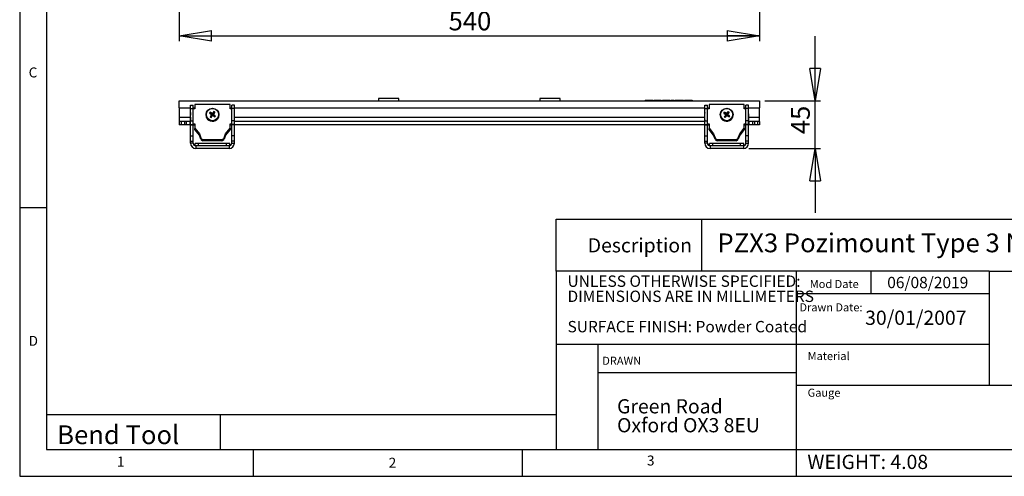
# Model space of a CAD drawing. Extents: x 5 to 292, y 5 to 205.
# Drawn here: x 5 to 188, y 5 to 90 of the extents above; entities that cross this region are included whole.
import ezdxf

# ---------------------------------------------------------------- set-up
doc = ezdxf.new("R2010")
doc.units = 0
doc.layers.get('0').update_dxf_attribs({"linetype": 'CONTINUOUS'})
doc.styles.add('SLDTEXTSTYLE0', font='TXT', dxfattribs={"width": 0.75})
doc.styles.add('SLDTEXTSTYLE1', font='TXT', dxfattribs={"width": 0.605})
doc.dimstyles.new('SLDDIMSTYLE1', dxfattribs={"dimtxt": 3.5, "dimasz": 6, "dimexe": 0, "dimexo": 0.0625, "dimgap": 0.875, "dimtad": 1, "dimlfac": 5, "dimrnd": 1e-09, "dimzin": 12, "dimtxsty": 'SLDTEXTSTYLE0', "dimblk1": 'CLOSED', "dimblk2": 'CLOSED', "dimsah": 1, "dimcen": 0.09, "dimazin": 3, "dimtfac": 1, "dimtofl": 0, "dimtmove": 0, "dimatfit": 3, "dimtolj": 1, "dimtzin": 12})
doc.dimstyles.new('SLDDIMSTYLE2', dxfattribs={"dimtxt": 3.5, "dimasz": 6, "dimexe": 0, "dimexo": 0.0625, "dimgap": 0.875, "dimtad": 1, "dimdec": 0, "dimlfac": 5, "dimrnd": 1e-09, "dimzin": 12, "dimtxsty": 'SLDTEXTSTYLE0', "dimblk1": 'CLOSED', "dimblk2": 'CLOSED', "dimsah": 1, "dimcen": 0.09, "dimazin": 3, "dimtfac": 1, "dimtmove": 0, "dimatfit": 3, "dimtolj": 1, "dimtzin": 12})

# ---------------------------------------------------------------- blocks, each defined once
blk = doc.blocks.new('SW_NOTE_0')
at = {"color": 0, "linetype": 'CONTINUOUS', "char_height": 2.1167, "attachment_point": 1, "style": 'SLDTEXTSTYLE1'}
for s, insert in [('UNLESS OTHERWISE SPECIFIED:', (0, 2.73)), ('DIMENSIONS ARE IN MILLIMETERS', (0, -0.09)), ('SURFACE FINISH: Powder Coated', (0, -5.74))]:
    blk.add_mtext(s, dxfattribs=dict(at, insert=insert))
blk = doc.blocks.new('SW_NOTE_0_1')
at = {"color": 0, "linetype": 'CONTINUOUS', "attachment_point": 1, "style": 'SLDTEXTSTYLE0'}
for s, insert, char_height in [('Green Road', (0, -0.12), 2.646), ('Oxford OX3 8EU', (0, -3.64), 2.6458)]:
    blk.add_mtext(s, dxfattribs=dict(at, insert=insert, char_height=char_height))
blk = doc.blocks.new('_CLOSED')
at = {"color": 0, "linetype": 'BYBLOCK'}
for p, q in [((-1, 0.166667), (0, 0)), ((-1, 0.166667), (-1, -0.166667)), ((0, 0), (-1, -0.166667)), ((0, 0), (-1, 0))]:
    blk.add_line(p, q, dxfattribs=at)
blk = doc.blocks.new('_D_2')
at = {"color": 7, "linetype": 'CONTINUOUS'}
for p, q in [((34.67, 166.47), (34.67, 86.07)), ((142.67, 166.47), (142.67, 86.07)), ((34.67, 87.07), (142.67, 87.07))]:
    blk.add_line(p, q, dxfattribs=at)
at = {"color": 7, "linetype": 'CONTINUOUS', "xscale": 6, "yscale": 6, "rotation": 180.0000000000005}
blk.add_blockref('_CLOSED', (34.67, 87.07, -3.76), dxfattribs=at)
at = {"color": 7, "linetype": 'CONTINUOUS', "xscale": 6, "yscale": 6}
blk.add_blockref('_CLOSED', (142.67, 87.07, -3.76), dxfattribs=at)
at = {"color": 7, "linetype": 'CONTINUOUS', "insert": (84.8, 91.58), "char_height": 3.5, "attachment_point": 1, "style": 'SLDTEXTSTYLE0'}
blk.add_mtext('540', dxfattribs=at)
blk = doc.blocks.new('_D_3')
at = {"color": 7, "linetype": 'CONTINUOUS'}
for p, q in [((153.03, 74.98), (153.03, 86.98)), ((143.67, 74.98), (154.03, 74.98)), ((153.03, 66.07), (153.03, 74.98)), ((140.65, 66.07), (154.03, 66.07)), ((153.03, 66.07), (153.03, 54.07))]:
    blk.add_line(p, q, dxfattribs=at)
at = {"color": 7, "linetype": 'CONTINUOUS', "xscale": 6, "yscale": 6}
for p, rotation in [((153.03, 74.98, 0.91), 270.0000000000004), ((153.03, 66.07, 0.91), 90.0000000000004)]:
    blk.add_blockref('_CLOSED', p, dxfattribs=dict(at, rotation=rotation))
at = {"color": 7, "linetype": 'CONTINUOUS', "insert": (148.52, 68.74), "char_height": 3.5, "attachment_point": 1, "rotation": 90, "style": 'SLDTEXTSTYLE0'}
blk.add_mtext('45', dxfattribs=at)

msp = doc.modelspace()

# ---------------------------------------------------------------- linework, layer by layer
at = {"color": 7, "linetype": 'CONTINUOUS'}
for p, q in [((5, 205), (5, 5)), ((10, 200), (10, 10)), ((71.7749, 75.38), (71.7749, 74.98)), ((75.5749, 75.38), (71.7749, 75.38)), ((75.5749, 74.98), (75.5749, 75.38)), ((101.7749, 75.38), (101.7749, 74.98)), ((102.7249, 75.38), (101.7749, 75.38)), ((105.5749, 75.38), (102.7249, 75.38)), ((105.5749, 74.98), (105.5749, 75.38)), ((34.6749, 73.63), (34.6749, 74.98)), ((34.6749, 74.98), (142.6749, 74.98)), ((34.6749, 73.63), (34.6749, 71.83)), ((36.7908, 74.173), (37.2908, 74.173)), ((36.7908, 73.5325), (36.7908, 74.173)), ((36.7908, 73.5325), (37.2908, 73.5325)), ((36.7908, 71.2218), (36.7908, 73.5325)), ((37.2908, 73.5325), (37.2908, 74.173)), ((37.2908, 71.2218), (37.2908, 73.5325)), ((37.5908, 73.4493), (37.2908, 73.4493)), ((37.5908, 74.2478), (37.5908, 73.4493)), ((44.1508, 74.2478), (37.5908, 74.2478)), ((44.1508, 73.4493), (44.1508, 74.2478)), ((44.4508, 73.4493), (44.1508, 73.4493)), ((44.9508, 74.173), (44.4508, 74.173)), ((44.4508, 73.5325), (44.4508, 74.173)), ((44.9508, 73.5325), (44.4508, 73.5325)), ((44.4508, 71.2218), (44.4508, 73.5325)), ((44.9508, 73.5325), (44.9508, 74.173)), ((44.9508, 71.2218), (44.9508, 73.5325)), ((121.3809, 75.08), (121.3809, 74.98)), ((121.3809, 75.08), (122.1609, 75.08)), ((122.1609, 75.08), (122.1609, 74.98)), ((122.1609, 75.08), (122.2409, 75.08)), ((122.2409, 75.08), (122.2409, 74.98)), ((122.2409, 75.08), (122.7809, 75.08)), ((122.7809, 75.08), (122.7809, 74.98)), ((122.9809, 75.08), (122.9809, 74.98)), ((122.9809, 75.08), (123.6009, 75.08)), ((123.6009, 75.08), (123.6009, 74.98)), ((123.6009, 75.08), (123.7609, 75.08)), ((123.7609, 75.08), (123.7609, 74.98)), ((123.7609, 75.08), (124.3809, 75.08)), ((124.3809, 75.08), (124.3809, 74.98)), ((124.5809, 75.08), (124.5809, 74.98)), ((124.5809, 75.08), (125.2009, 75.08)), ((125.2009, 75.08), (125.2009, 74.98)), ((125.2009, 75.08), (125.3609, 75.08)), ((125.3609, 75.08), (125.3609, 74.98)), ((125.3609, 75.08), (125.9809, 75.08)), ((125.9809, 75.08), (125.9809, 74.98)), ((126.1809, 75.08), (126.1809, 74.98)), ((126.1809, 75.08), (126.7209, 75.08)), ((126.7209, 75.08), (126.7209, 74.98)), ((126.9209, 75.08), (126.9209, 74.98)), ((126.9209, 75.08), (127.4609, 75.08)), ((127.4609, 75.08), (127.9809, 75.08)), ((127.4609, 75.08), (127.4609, 74.98)), ((127.9809, 75.08), (127.9809, 74.98)), ((127.9809, 75.08), (128.5209, 75.08)), ((128.5209, 75.08), (128.5209, 74.98)), ((128.7209, 75.08), (128.7209, 74.98)), ((128.7209, 75.08), (129.2609, 75.08)), ((129.2609, 75.08), (129.2609, 74.98)), ((129.2609, 75.08), (129.5809, 75.08)), ((129.5809, 75.08), (130.1209, 75.08)), ((129.5809, 75.08), (129.5809, 74.98)), ((130.1209, 75.08), (130.1209, 74.98)), ((132.4702, 74.173), (132.9702, 74.173)), ((132.4702, 73.5325), (132.4702, 74.173)), ((132.4702, 73.5325), (132.9702, 73.5325)), ((132.4702, 71.2218), (132.4702, 73.5325)), ((132.9702, 73.5325), (132.9702, 74.173)), ((132.9702, 71.2218), (132.9702, 73.5325)), ((133.2702, 73.4493), (132.9702, 73.4493)), ((133.2702, 74.2478), (133.2702, 73.4493)), ((139.8302, 74.2478), (133.2702, 74.2478)), ((139.8302, 73.4493), (139.8302, 74.2478)), ((140.1302, 73.4493), (139.8302, 73.4493)), ((140.6302, 74.173), (140.1302, 74.173)), ((140.1302, 73.5325), (140.1302, 74.173)), ((140.6302, 73.5325), (140.1302, 73.5325)), ((140.1302, 71.2218), (140.1302, 73.5325)), ((140.6302, 73.5325), (140.6302, 74.173)), ((140.6302, 71.2218), (140.6302, 73.5325)), ((142.6749, 74.98), (142.6749, 73.63)), ((142.6749, 71.83), (142.6749, 73.63)), ((34.6749, 71.83), (34.6749, 71.08)), ((36.7508, 72.0527), (36.7508, 72.0221)), ((39.6705, 72.3754), (39.6705, 72.3482)), ((40.3105, 72.6624), (40.791, 72.3441)), ((40.4316, 71.9621), (40.791, 72.3441)), ((40.4335, 72.8364), (40.8568, 72.4371)), ((40.6059, 71.8394), (40.8842, 72.2785)), ((40.7123, 72.3767), (40.791, 72.3441)), ((40.8568, 72.4371), (40.791, 72.3441)), ((40.8842, 72.2785), (40.791, 72.3441)), ((40.8568, 72.4371), (40.8432, 72.5619)), ((41.135, 72.9573), (40.8568, 72.4371)), ((40.8568, 72.4371), (40.9499, 72.3715)), ((40.8842, 72.2785), (40.9499, 72.3715)), ((40.8842, 72.2785), (40.8978, 72.2461)), ((41.3075, 71.9603), (40.8842, 72.2785)), ((41.3093, 72.8346), (40.9499, 72.3715)), ((41.0287, 72.4312), (40.9499, 72.3715)), ((41.4305, 72.1343), (40.9499, 72.3715)), ((42.0705, 72.3482), (42.0705, 72.3754)), ((44.9908, 72.0221), (44.9908, 72.0527)), ((132.4302, 72.0527), (132.4302, 72.0221)), ((135.3499, 72.3754), (135.3499, 72.3482)), ((135.9899, 72.6624), (136.4705, 72.3441)), ((136.111, 71.9621), (136.4705, 72.3441)), ((136.1129, 72.8364), (136.5362, 72.4371)), ((136.2853, 71.8394), (136.5636, 72.2785)), ((136.3917, 72.3767), (136.4705, 72.3441)), ((136.5362, 72.4371), (136.4705, 72.3441)), ((136.5636, 72.2785), (136.4705, 72.3441)), ((136.5362, 72.4371), (136.5226, 72.5619)), ((136.8144, 72.9573), (136.5362, 72.4371)), ((136.5362, 72.4371), (136.6293, 72.3715)), ((136.5636, 72.2785), (136.6293, 72.3715)), ((136.5636, 72.2785), (136.5772, 72.2461)), ((136.9869, 71.9603), (136.5636, 72.2785)), ((136.9887, 72.8346), (136.6293, 72.3715)), ((136.7081, 72.4312), (136.6293, 72.3715)), ((137.1099, 72.1343), (136.6293, 72.3715)), ((137.7499, 72.3482), (137.7499, 72.3754)), ((140.6702, 72.0221), (140.6702, 72.0527)), ((142.6749, 71.08), (142.6749, 71.83)), ((34.6749, 71.08), (34.6749, 70.48)), ((35.0749, 71.08), (34.6749, 71.08)), ((35.0749, 70.48), (34.6749, 70.48)), ((35.0749, 71.08), (35.0749, 70.48)), ((35.6428, 71.08), (35.0749, 71.08)), ((35.6428, 70.48), (35.0749, 70.48)), ((35.6428, 71.08), (35.6428, 70.48)), ((35.9901, 71.08), (35.6428, 71.08)), ((35.9901, 70.48), (35.6428, 70.48)), ((35.9901, 71.08), (35.9901, 70.48)), ((36.6749, 71.08), (35.9901, 71.08)), ((36.6749, 70.48), (35.9901, 70.48)), ((36.6749, 71.08), (36.6749, 70.48)), ((36.7908, 71.08), (36.6749, 71.08)), ((36.7908, 70.48), (36.6749, 70.48)), ((36.7908, 71.2218), (37.2908, 71.2218)), ((36.7908, 70.573), (36.7908, 71.2218)), ((36.7908, 70.573), (37.2908, 70.573)), ((36.7908, 70.5013), (36.7908, 70.573)), ((36.7908, 70.5013), (37.2908, 70.5013)), ((36.7908, 68.4266), (36.7908, 70.5013)), ((37.2908, 70.573), (37.2908, 71.2218)), ((37.2908, 70.656), (37.5908, 70.656)), ((37.2908, 70.6255), (37.5908, 70.6255)), ((37.2908, 70.5013), (37.2908, 70.573)), ((37.2908, 68.4266), (37.2908, 70.5013)), ((37.5908, 70.48), (37.2908, 70.48)), ((37.5908, 70.4215), (37.2908, 70.4215)), ((37.5908, 70.656), (37.5908, 69.8575)), ((37.5908, 69.8575), (38.427, 68.8123)), ((37.5908, 69.8575), (37.5908, 69.827)), ((37.5908, 69.6229), (37.5908, 69.827)), ((37.5908, 69.827), (38.427, 68.7818)), ((38.427, 68.5777), (37.5908, 69.6229)), ((43.3147, 68.8123), (44.1508, 69.8575)), ((43.3147, 68.7818), (44.1508, 69.827)), ((44.1508, 69.6229), (43.3147, 68.5777)), ((44.1508, 70.656), (44.4508, 70.656)), ((44.1508, 69.8575), (44.1508, 70.656)), ((44.1508, 70.6255), (44.4508, 70.6255)), ((44.4508, 70.48), (44.1508, 70.48)), ((44.4508, 70.4215), (44.1508, 70.4215)), ((44.1508, 69.8575), (44.1508, 69.827)), ((44.1508, 69.827), (44.1508, 69.6229)), ((44.9508, 71.2218), (44.4508, 71.2218)), ((44.4508, 70.573), (44.4508, 71.2218)), ((44.9508, 70.573), (44.4508, 70.573)), ((44.4508, 70.5013), (44.4508, 70.573)), ((44.9508, 70.5013), (44.4508, 70.5013)), ((44.4508, 68.4266), (44.4508, 70.5013)), ((44.9508, 70.573), (44.9508, 71.2218)), ((132.4702, 71.08), (44.9508, 71.08)), ((44.9508, 70.5013), (44.9508, 70.573)), ((44.9508, 68.4266), (44.9508, 70.5013)), ((132.4702, 70.48), (44.9508, 70.48)), ((132.4702, 71.2218), (132.9702, 71.2218)), ((132.4702, 70.573), (132.4702, 71.2218)), ((132.4702, 70.573), (132.9702, 70.573)), ((132.4702, 70.5013), (132.4702, 70.573)), ((132.4702, 70.5013), (132.9702, 70.5013)), ((132.4702, 68.4266), (132.4702, 70.5013)), ((132.9702, 70.573), (132.9702, 71.2218)), ((132.9702, 70.656), (133.2702, 70.656)), ((132.9702, 70.6255), (133.2702, 70.6255)), ((132.9702, 70.5013), (132.9702, 70.573)), ((132.9702, 68.4266), (132.9702, 70.5013)), ((133.2702, 70.48), (132.9702, 70.48)), ((133.2702, 70.4215), (132.9702, 70.4215)), ((133.2702, 70.656), (133.2702, 69.8575)), ((133.2702, 69.8575), (134.1064, 68.8123)), ((133.2702, 69.8575), (133.2702, 69.827)), ((133.2702, 69.6229), (133.2702, 69.827)), ((133.2702, 69.827), (134.1064, 68.7818)), ((134.1064, 68.5777), (133.2702, 69.6229)), ((138.9941, 68.8123), (139.8302, 69.8575)), ((138.9941, 68.7818), (139.8302, 69.827)), ((139.8302, 69.6229), (138.9941, 68.5777)), ((139.8302, 70.656), (140.1302, 70.656)), ((139.8302, 69.8575), (139.8302, 70.656)), ((139.8302, 70.6255), (140.1302, 70.6255)), ((140.1302, 70.48), (139.8302, 70.48)), ((140.1302, 70.4215), (139.8302, 70.4215)), ((139.8302, 69.8575), (139.8302, 69.827)), ((139.8302, 69.827), (139.8302, 69.6229)), ((140.6302, 71.2218), (140.1302, 71.2218)), ((140.1302, 70.573), (140.1302, 71.2218)), ((140.6302, 70.573), (140.1302, 70.573)), ((140.1302, 70.5013), (140.1302, 70.573)), ((140.6302, 70.5013), (140.1302, 70.5013)), ((140.1302, 68.4266), (140.1302, 70.5013)), ((140.6302, 70.573), (140.6302, 71.2218)), ((140.6749, 71.08), (140.6302, 71.08)), ((140.6302, 70.5013), (140.6302, 70.573)), ((140.6302, 68.4266), (140.6302, 70.5013)), ((140.6749, 70.48), (140.6302, 70.48)), ((140.6749, 71.08), (140.6749, 70.48)), ((141.3598, 71.08), (140.6749, 71.08)), ((141.3598, 70.48), (140.6749, 70.48)), ((141.3598, 71.08), (141.3598, 70.48)), ((141.7071, 71.08), (141.3598, 71.08)), ((141.7071, 70.48), (141.3598, 70.48)), ((141.7071, 71.08), (141.7071, 70.48)), ((142.2749, 71.08), (141.7071, 71.08)), ((142.2749, 70.48), (141.7071, 70.48)), ((142.2749, 71.08), (142.2749, 70.48)), ((142.6749, 71.08), (142.2749, 71.08)), ((142.6749, 70.48), (142.2749, 70.48)), ((142.6749, 71.08), (142.6749, 70.48)), ((36.7908, 68.4266), (37.2908, 68.4266)), ((36.7908, 67.4625), (36.7908, 68.4266)), ((37.2908, 67.4625), (37.2908, 68.4266)), ((38.427, 68.8123), (38.7151, 68.0681)), ((38.427, 68.8123), (38.427, 68.7818)), ((38.427, 68.7818), (38.7151, 68.0376)), ((38.7148, 67.8335), (38.427, 68.5777)), ((38.7151, 68.0681), (38.7151, 68.0376)), ((43.3147, 68.5777), (43.0265, 67.8335)), ((43.0269, 68.0681), (43.3147, 68.8123)), ((43.0269, 68.0376), (43.3147, 68.7818)), ((43.0269, 68.0681), (43.0269, 68.0376)), ((43.3147, 68.8123), (43.3147, 68.7818)), ((44.9508, 68.4266), (44.4508, 68.4266)), ((44.4508, 67.4625), (44.4508, 68.4266)), ((44.9508, 67.4625), (44.9508, 68.4266)), ((132.4702, 68.4266), (132.9702, 68.4266)), ((132.4702, 67.4625), (132.4702, 68.4266)), ((132.9702, 67.4625), (132.9702, 68.4266)), ((134.1064, 68.8123), (134.3945, 68.0681)), ((134.1064, 68.8123), (134.1064, 68.7818)), ((134.1064, 68.7818), (134.3945, 68.0376)), ((134.3942, 67.8335), (134.1064, 68.5777)), ((134.3945, 68.0681), (134.3945, 68.0376)), ((138.9941, 68.5777), (138.7059, 67.8335)), ((138.7063, 68.0681), (138.9941, 68.8123)), ((138.7063, 68.0376), (138.9941, 68.7818)), ((138.7063, 68.0681), (138.7063, 68.0376)), ((138.9941, 68.8123), (138.9941, 68.7818)), ((140.6302, 68.4266), (140.1302, 68.4266)), ((140.1302, 67.4625), (140.1302, 68.4266)), ((140.6302, 67.4625), (140.6302, 68.4266)), ((36.7908, 67.4625), (37.2908, 67.4625)), ((36.7908, 67.053), (36.7908, 67.4625)), ((37.2908, 67.053), (36.7908, 67.053)), ((37.2908, 67.053), (37.2908, 67.4625)), ((37.6708, 66.5835), (37.6708, 66.973)), ((38.2708, 66.973), (37.6708, 66.973)), ((37.7708, 66.573), (37.7708, 66.073)), ((43.9708, 66.573), (37.7708, 66.573)), ((43.9708, 66.073), (37.7708, 66.073)), ((38.2708, 66.573), (38.2708, 66.973)), ((43.4708, 66.973), (38.2708, 66.973)), ((42.6385, 67.5313), (39.1028, 67.5313)), ((39.1031, 67.7659), (42.6388, 67.7659)), ((39.1031, 67.7659), (39.1031, 67.7354)), ((39.1031, 67.7354), (42.6388, 67.7354)), ((42.6388, 67.7659), (42.6388, 67.7354)), ((43.4708, 66.573), (43.4708, 66.973)), ((44.0708, 66.973), (43.4708, 66.973)), ((43.9708, 66.573), (43.9708, 66.073)), ((44.0708, 66.5835), (44.0708, 66.973)), ((44.9508, 67.4625), (44.4508, 67.4625)), ((44.4508, 67.053), (44.4508, 67.4625)), ((44.4508, 67.053), (44.9508, 67.053)), ((44.9508, 67.053), (44.9508, 67.4625)), ((132.4702, 67.4625), (132.9702, 67.4625)), ((132.4702, 67.053), (132.4702, 67.4625)), ((132.9702, 67.053), (132.4702, 67.053)), ((132.9702, 67.053), (132.9702, 67.4625)), ((133.3502, 66.5835), (133.3502, 66.973)), ((133.9502, 66.973), (133.3502, 66.973)), ((133.4502, 66.573), (133.4502, 66.073)), ((139.6502, 66.573), (133.4502, 66.573)), ((139.6502, 66.073), (133.4502, 66.073)), ((133.9502, 66.573), (133.9502, 66.973)), ((139.1502, 66.973), (133.9502, 66.973)), ((138.3179, 67.5313), (134.7822, 67.5313)), ((134.7825, 67.7659), (138.3182, 67.7659)), ((134.7825, 67.7659), (134.7825, 67.7354)), ((134.7825, 67.7354), (138.3182, 67.7354)), ((138.3182, 67.7659), (138.3182, 67.7354)), ((139.1502, 66.573), (139.1502, 66.973)), ((139.7502, 66.973), (139.1502, 66.973)), ((139.6502, 66.573), (139.6502, 66.073)), ((139.7502, 66.5835), (139.7502, 66.973)), ((140.6302, 67.4625), (140.1302, 67.4625)), ((140.1302, 67.053), (140.1302, 67.4625)), ((140.1302, 67.053), (140.6302, 67.053)), ((140.6302, 67.053), (140.6302, 67.4625)), ((10, 55), (5, 55)), ((104.8, 43.25), (104.8, 52.8923)), ((104.8, 52.8923), (287, 52.8923)), ((131.9225, 43.25), (131.9225, 52.8923)), ((185.4, 43.25), (104.8, 43.25)), ((104.8, 43.25), (104.8, 10)), ((149.4549, 43.25), (149.4549, 39)), ((163.4171, 39), (163.4171, 43.25)), ((185.4, 43.25), (203.6, 43.25)), ((185.4, 43.25), (185.4, 22)), ((185.4, 39), (149.4549, 39)), ((149.4549, 39), (149.4549, 29.5449)), ((185.4, 29.5449), (104.8, 29.5449)), ((112.6, 29.5449), (112.6, 10)), ((149.4549, 29.5449), (149.4549, 10)), ((112.6, 24.3384), (149.4549, 24.3384)), ((149.4549, 22), (292, 22)), ((10, 16.4977), (104.8, 16.4977)), ((42.29, 16.4977), (42.29, 10)), ((10, 10), (159.4, 10)), ((48.5, 5), (48.5, 10)), ((98.5, 10), (98.5, 5)), ((149.4549, 10), (149.4549, 5)), ((159.4, 10), (292, 10)), ((5, 5), (292, 5))]:
    msp.add_line(p, q, dxfattribs=at)
at = {"color": 8, "linetype": 'CONTINUOUS'}
for p, q in [((34.6749, 73.63), (36.7908, 73.63)), ((37.2908, 73.63), (37.5908, 73.63)), ((44.1508, 73.63), (44.4508, 73.63)), ((44.9508, 73.63), (132.4702, 73.63)), ((132.9702, 73.63), (133.2702, 73.63)), ((139.8302, 73.63), (140.1302, 73.63)), ((140.6302, 73.63), (142.6749, 73.63)), ((36.7534, 71.83), (34.6749, 71.83)), ((132.4328, 71.83), (44.9882, 71.83)), ((142.6749, 71.83), (140.6676, 71.83))]:
    msp.add_line(p, q, dxfattribs=at)
at = {"color": 7, "linetype": 'CONTINUOUS'}
for centre, radius in [((40.8688, 72.3769), 1.1988), ((40.8689, 72.3841), 1.1368), ((136.5482, 72.3769), 1.1988), ((136.5483, 72.3841), 1.1368)]:
    msp.add_circle(centre, radius, dxfattribs=at)
for centre, radius, start, end in [((43.7843, 72.0527), 7.0335, 173.885417, 186.114583), ((43.7819, 72.0219), 7.0311, 179.997934, 186.11456), ((40.8676, 72.3485), 1.1971, 180.014742, 234.868884), ((40.8705, 72.35), 1.2, 234.794328, 359.914548), ((42.6357, 71.1493), 2.7742, 142.545167, 146.945948), ((83.8967, 133.528), 74.8624, 234.393353, 234.770684), ((55.2198, 62.2529), 17.6907, 145.091536, 146.712946), ((42.2913, 74.4178), 3.0803, 232.863489, 236.829163), ((32.3284, 60.2969), 14.9309, 55.230436, 57.123013), ((0.7865, 100.7288), 49.1954, 324.038723, 324.621691), ((54.4578, 62.818), 16.7422, 142.72707, 144.40908), ((85.5865, 135.8882), 77.7651, 234.923928, 235.29195), ((2.9753, 99.2087), 46.5306, 324.866562, 325.47161), ((32.0063, 59.803), 15.5202, 52.611358, 54.455805), ((39.6506, 70.6641), 2.7317, 52.610762, 57.082813), ((38.907, 73.7875), 3.0167, 322.722819, 326.769576), ((37.9541, 72.0527), 7.0367, 353.888232, 6.111768), ((37.9546, 72.0221), 7.0362, 353.887892, 0.000066), ((139.4652, 72.0527), 7.035, 173.88677, 186.11323), ((139.4649, 72.0221), 7.0347, 179.999478, 186.113016), ((136.547, 72.3485), 1.1971, 180.015206, 234.86842), ((136.5499, 72.35), 1.2, 234.794316, 359.914486), ((138.3127, 71.151), 2.7713, 142.542841, 146.948274), ((179.6883, 133.6854), 75.0556, 234.393639, 234.769996), ((150.9174, 62.2406), 17.7126, 145.092541, 146.711941), ((137.9704, 74.4174), 3.0799, 232.863656, 236.829919), ((128.012, 60.3032), 14.9233, 55.229768, 57.123296), ((96.4659, 100.7288), 49.1954, 324.038723, 324.621691), ((150.1341, 62.8202), 16.7383, 142.726593, 144.408998), ((181.3821, 136.0543), 77.9678, 234.924212, 235.291275), ((98.5261, 99.2983), 46.6873, 324.867578, 325.470594), ((127.6857, 59.803), 15.5202, 52.611358, 54.455805), ((135.33, 70.6641), 2.7317, 52.610762, 57.082813), ((134.5873, 73.7869), 3.0157, 322.721462, 326.769623), ((133.6337, 72.0527), 7.0365, 353.88808, 6.11192), ((133.632, 72.0223), 7.0382, 353.888512, 359.998991), ((39.1025, 67.9312), 0.3999, 194.133602, 270.036527), ((39.1029, 68.1658), 0.3999, 194.133816, 270.036314), ((39.1029, 68.1352), 0.3999, 194.133816, 270.036314), ((42.6388, 67.9312), 0.3999, 269.963513, 345.865931), ((42.6391, 68.1658), 0.3999, 269.964153, 345.865718), ((42.6391, 68.1352), 0.3999, 269.964153, 345.865718), ((134.7819, 67.9312), 0.3999, 194.133602, 270.036527), ((134.7823, 68.1658), 0.3999, 194.133816, 270.036314), ((134.7823, 68.1352), 0.3999, 194.133816, 270.036314), ((138.3182, 67.9312), 0.3999, 269.963473, 345.866398), ((138.3185, 68.1658), 0.3999, 269.963907, 345.865536), ((138.3185, 68.1352), 0.3999, 269.963907, 345.865536), ((37.7708, 67.053), 0.98, 180, 270), ((37.7708, 67.053), 0.48, 180, 270), ((43.9708, 67.053), 0.48, 270, 360), ((43.9708, 67.053), 0.98, 270, 360), ((133.4502, 67.053), 0.98, 180, 270), ((133.4502, 67.053), 0.48, 180, 270), ((139.6502, 67.053), 0.48, 270, 0), ((139.6502, 67.053), 0.98, 270, 0)]:
    msp.add_arc(centre, radius, start, end, dxfattribs=at)

# ---------------------------------------------------------------- block references
for name, p in [('SW_NOTE_0', (106.9349, 39.685)), ('SW_NOTE_0_1', (116.1496, 19.4866))]:
    msp.add_blockref(name, p, dxfattribs=at)

# ---------------------------------------------------------------- texts
for s, insert, char_height, attachment_point, style in [('C', (6.6667, 81.168), 1.8521, 1, 'SLDTEXTSTYLE0'), ('Description', (110.6987, 49.3615), 2.645833, 1, 'SLDTEXTSTYLE1'), ('PZX3 Pozimount Type 3 Non-Tilting', (134.8336, 50.2401), 3.5, 1, 'SLDTEXTSTYLE0'), ('06/08/2019', (181.5062, 42.1645), 2.11667, 3, 'SLDTEXTSTYLE0'), ('Mod Date', (152.0147, 41.5762), 1.5, 1, 'SLDTEXTSTYLE0'), ('Drawn Date:', (150.0846, 37.2333), 1.5, 1, 'SLDTEXTSTYLE0'), ('30/01/2007', (171.7411, 35.8652), 2.64583, 2, 'SLDTEXTSTYLE1'), ('D', (6.6667, 31.168), 1.8521, 1, 'SLDTEXTSTYLE0'), ('Material', (151.6159, 28.1584), 1.5, 1, 'SLDTEXTSTYLE0'), ('DRAWN', (113.407, 27.2825), 1.5, 1, 'SLDTEXTSTYLE0'), ('Gauge', (151.6159, 21.331), 1.5, 1, 'SLDTEXTSTYLE0'), ('Bend Tool', (11.9779, 14.4924), 3.5, 1, 'SLDTEXTSTYLE0'), ('1', (23.0833, 8.668), 1.8521, 1, 'SLDTEXTSTYLE0'), ('2', (73.6618, 8.462), 1.8521, 1, 'SLDTEXTSTYLE0'), ('3', (121.7137, 8.8701), 1.8521, 1, 'SLDTEXTSTYLE0'), ('WEIGHT: 4.08', (151.5699, 9.0068), 2.645833, 1, 'SLDTEXTSTYLE0')]:
    msp.add_mtext(s, dxfattribs=dict(at, insert=insert, char_height=char_height, attachment_point=attachment_point, style=style))

# ---------------------------------------------------------------- dimensions: what is measured, and where the dimension line sits
for base, p1, p2, angle, dimstyle, picture, middle in [((142.6749, 87.0725), (34.6749, 167.4738), (142.6749, 167.4738), 0, 'SLDDIMSTYLE1', '_D_2', (88.6749, 87.0725)), ((153.0302, 74.98), (139.6502, 66.073), (142.6749, 74.98), 90, 'SLDDIMSTYLE2', '_D_3', (153.0302, 71.3304))]:
    dim = msp.add_linear_dim(base=base, p1=p1, p2=p2, angle=angle, dimstyle=dimstyle, dxfattribs=at)
    dim.commit()
    dim.dimension.update_dxf_attribs({"geometry": picture, "text_midpoint": middle, "dimtype": 160})

doc.saveas('drawing.dxf')
